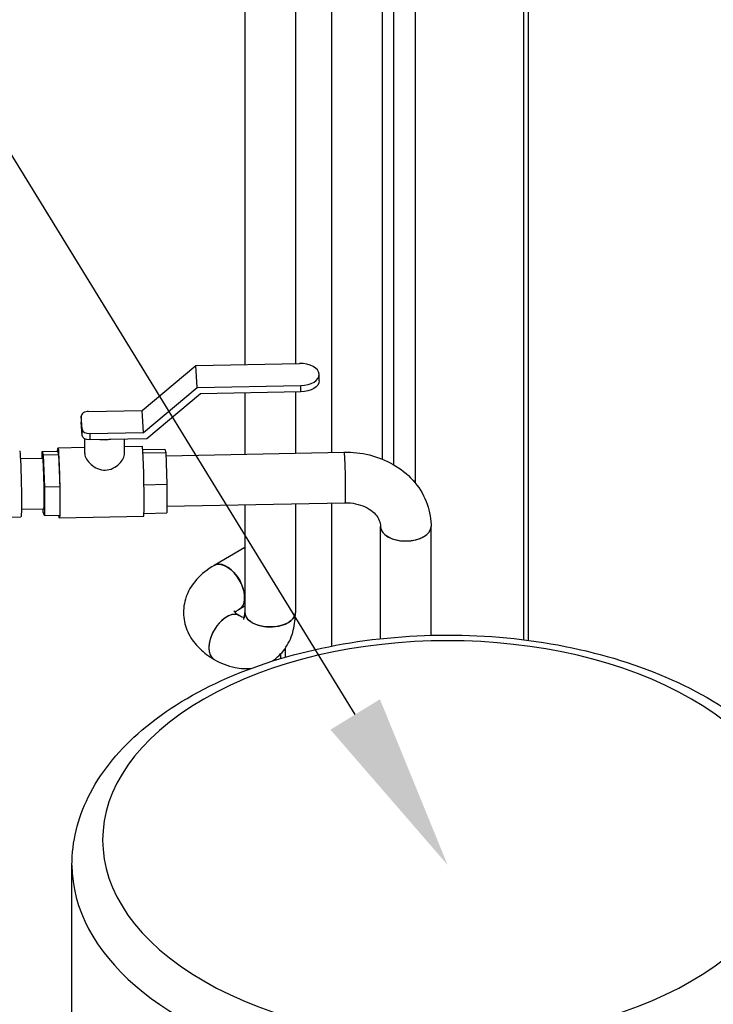
# Model space of a CAD drawing. Units: inches. Extents: x 46 to 376, y -20 to 235.
# Drawn here: x 199 to 210, y 130 to 146 of the extents above; entities that cross this region are included whole.
import ezdxf
from ezdxf import colors
from ezdxf.entities.mleader import LeaderData, LeaderLine
from ezdxf.math import Vec2, Vec3

# ---------------------------------------------------------------- set-up
doc = ezdxf.new("R2010")
doc.units = ezdxf.units.IN
doc.header["$MEASUREMENT"] = 0
doc.styles.get("Standard").update_dxf_attribs({"font": 'arial.ttf'})

msp = doc.modelspace()

# ---------------------------------------------------------------- linework, layer by layer
at = {"extrusion": (4.996e-16, 0.816497, 0.57735)}
for p, q in [((205.0475, 170.66701), (205.0475, 138.53161)), ((205.40105, 170.30979), (205.40105, 138.23383)), ((207.16882, 169.28917), (207.16882, 135.67793)), ((207.24204, 169.24689), (207.24204, 135.66861)), ((202.62416, 153.27002), (202.62416, 140.16222)), ((203.44916, 153.27002), (203.44916, 140.17855)), ((204.03838, 152.45352), (204.03838, 138.73008)), ((204.86338, 152.45352), (204.86338, 138.62152)), ((200.95223, 139.41469), (201.82671, 140.14644)), ((201.82671, 140.14644), (203.51322, 140.17982)), ((201.84813, 139.7858), (201.82671, 140.14644)), ((203.83643, 139.89744), (203.83643, 139.99951)), ((200.97364, 139.05406), (201.84813, 139.7858)), ((201.84813, 139.7858), (203.53464, 139.81919)), ((203.53464, 139.71713), (203.53464, 139.81919)), ((201.89988, 139.68477), (201.02539, 138.95302)), ((203.53464, 139.71713), (201.89988, 139.68477)), ((202.62416, 139.6991), (202.62416, 138.70209)), ((203.44916, 139.71544), (203.44916, 138.71842)), ((199.95703, 139.32526), (199.95703, 139.22319)), ((199.96995, 139.1064), (199.9571, 139.32278)), ((199.9571, 139.32278), (199.9571, 139.22072)), ((200.07774, 139.39738), (200.95223, 139.41469)), ((200.97364, 139.05406), (200.95223, 139.41469)), ((199.96995, 139.00434), (199.9571, 139.22072)), ((199.96995, 139.00434), (199.96995, 139.1064)), ((200.0133, 138.71161), (200.0133, 138.95213)), ((200.09916, 139.03675), (200.97364, 139.05406)), ((200.09916, 139.03675), (200.09916, 138.93469)), ((201.02539, 138.95302), (200.09916, 138.93469)), ((200.0133, 138.81044), (199.57741, 138.80181)), ((200.6633, 138.71161), (200.6633, 138.94585)), ((200.95161, 138.82901), (200.6633, 138.8233)), ((198.9657, 138.62967), (199.33073, 138.63689)), ((199.3219, 138.74428), (199.57176, 138.74922)), ((199.3219, 138.63672), (199.3219, 138.74428)), ((199.3219, 138.74428), (199.33889, 138.69192)), ((199.33889, 138.69192), (199.58874, 138.69686)), ((199.33889, 138.69192), (199.35588, 138.17211)), ((199.57176, 138.74922), (199.58874, 138.69686)), ((199.58874, 138.69686), (199.60573, 138.17706)), ((200.95934, 138.77669), (201.32073, 138.78384)), ((200.96294, 138.72407), (201.33772, 138.73148)), ((201.32073, 138.78384), (201.33772, 138.73148)), ((201.33772, 138.73148), (201.35471, 138.21168)), ((201.33951, 138.67666), (204.24048, 138.73408)), ((199.35588, 138.17211), (199.60573, 138.17706)), ((199.35588, 138.17211), (199.35588, 137.70467)), ((199.60573, 138.17706), (199.60573, 137.70962)), ((200.97993, 138.20426), (201.35471, 138.21168)), ((201.35471, 138.21168), (201.35471, 137.74424)), ((201.35471, 137.8518), (204.2568, 137.90924)), ((202.62416, 137.87692), (202.62416, 136.12359)), ((203.44916, 137.89326), (203.44916, 136.12359)), ((204.03838, 137.90492), (204.03838, 135.574)), ((198.9748, 137.67716), (197.55894, 137.64913)), ((198.98202, 137.80483), (199.34705, 137.81205)), ((199.33889, 137.75703), (199.3371, 137.81186)), ((199.35588, 137.70467), (199.33889, 137.75703)), ((199.35588, 137.70467), (199.60573, 137.70962)), ((200.97427, 137.68423), (199.60007, 137.65703)), ((200.97993, 137.73682), (201.35471, 137.74424)), ((204.83555, 135.69437), (204.83555, 137.52495)), ((205.66055, 135.74991), (205.66055, 137.52495)), ((202.62416, 137.17824), (202.1233, 136.88907)), ((202.62416, 136.22561), (202.5358, 136.1746)), ((203.20651, 135.44356), (203.20651, 135.37029)), ((203.27973, 135.53329), (203.27973, 135.39177)), ((199.80638, 118.94195), (199.80638, 132.00589))]:
    msp.add_line(p, q, dxfattribs=at)
for centre, major_axis, ratio, start_param, end_param in [((203.52393, 139.99951), (0.3125, 0), 0.57735027, -1.53652381, 1.60506884), ((200.08203, 139.32526), (-0.125, 0), 0.57735027, -1.53652381, 0.03427252), ((200.09488, 139.10888), (-0.125, 0), 0.57735027, 0.03427252, 1.60506884), ((200.96294, 138.25662), (-0.01133, 0.57239), 0.02797791, -0.61575665, 0), ((199.33889, 138.22447), (0.00821, -0.41492), 0.02797791, -0.10981944, 3.25141209), ((200.96294, 138.25662), (-0.01133, 0.57239), 0.02797791, -1.6629542, -0.61575665), ((200.96294, 138.25662), (-0.01133, 0.57239), 0.02797791, -2.71015175, -1.6629542), ((200.96294, 138.25662), (0.01133, -0.57239), 0.02797791, 0, 0.4314409), ((205.24805, 137.52495), (-0.4125, 0), 0.57735027, 0, 0.03427252), ((205.24805, 137.52495), (-0.4125, 0), 0.57735027, 0, 3.14159265), ((205.24805, 137.52495), (-0.4125, 0), 0.57735027, 0.03427252, 3.14159265), ((202.32955, 136.53184), (-0.20625, 0.35724), 0.57735027, -0.33952518, 0), ((202.32955, 136.53184), (0.20625, -0.35724), 0.57735027, 0, 2.80206747), ((202.32955, 135.71534), (0.20625, 0.35724), 0.57735027, 0, 3.14159265), ((202.32955, 135.71534), (0.20625, 0.35724), 0.57735027, 0, 0.78539816), ((203.03666, 136.12359), (-0.4125, 0), 0.57735027, 0, 1.91032151), ((203.03666, 136.12359), (0.4125, 0), 0.57735027, -1.23127114, 0), ((202.32955, 135.71534), (-0.20625, -0.35724), 0.57735027, -2.35619449, 0), ((205.93138, 132.00589), (-6.125, 0), 0.57735027, 0, 2.35619449), ((205.93138, 132.00589), (6.125, 0), 0.57735027, -0.78539816, 0)]:
    msp.add_ellipse(centre, major_axis=major_axis, ratio=ratio, start_param=start_param, end_param=end_param)
at = {"extrusion": (3.99665e-17, -4.44089e-16, -1)}
msp.add_ellipse((203.52393, 139.89744), major_axis=(0.3125, 0), ratio=0.57735027, start_param=0, end_param=1.53652381, dxfattribs=at)
at = {"extrusion": (1.53087e-16, -2.77556e-16, -1)}
msp.add_ellipse((200.08203, 139.22319), major_axis=(-0.125, 0), ratio=0.57735027, start_param=-0.03427252, end_param=0, dxfattribs=at)
at = {"extrusion": (1.77124e-16, -2.22045e-16, -1)}
msp.add_ellipse((200.09488, 139.00681), major_axis=(-0.125, 0), ratio=0.57735027, start_param=-1.60506884, end_param=-0.03427252, dxfattribs=at)
at = {"extrusion": (-2.90636e-15, -1.68576e-16, -1)}
msp.add_ellipse((199.58874, 138.22942), major_axis=(-0.01133, 0.57239), ratio=0.02797791, start_param=-0.4314409, end_param=0.61575665, dxfattribs=at)
at = {"extrusion": (1.04818e-16, -1.66533e-16, -1)}
msp.add_ellipse((200.3383, 139.11995), major_axis=(-0.325, 0), ratio=0.57735027, start_param=-1.88331567, end_param=-1.32682202, dxfattribs=at)
at = {"extrusion": (1.66328e-16, -1.63274e-16, -1)}
msp.add_ellipse((198.96411, 138.21705), major_axis=(-0.01069, 0.53989), ratio=0.02797791, start_param=0, end_param=3.14159265, dxfattribs=at)
at = {"extrusion": (6.9913e-15, 1.38393e-16, -1)}
msp.add_ellipse((199.33889, 138.22447), major_axis=(-0.00816, 0.41242), ratio=0.02797791, start_param=0, end_param=2.18655297, dxfattribs=at)
at = {"extrusion": (-1.55528e-15, -1.41831e-16, -1)}
msp.add_ellipse((199.58874, 138.22942), major_axis=(0.01133, -0.57239), ratio=0.02797791, start_param=-2.52583601, end_param=-1.47863846, dxfattribs=at)
at = {"extrusion": (4.30474e-15, 8.52123e-17, -1)}
msp.add_ellipse((204.24864, 138.32166), major_axis=(-0.00816, 0.41242), ratio=0.02797791, start_param=0, end_param=3.14159265, dxfattribs=at)
at = {"extrusion": (1.41873e-15, 2.80837e-17, -1)}
msp.add_ellipse((204.24864, 138.32166), major_axis=(-0.00816, 0.41242), ratio=0.02797791, start_param=0, end_param=3.14159265, dxfattribs=at)
at = {"extrusion": (4.39435e-16, 6.42206e-17, -1)}
msp.add_ellipse((199.58874, 138.22942), major_axis=(0.01133, -0.57239), ratio=0.02797791, start_param=-1.47863846, end_param=-0.4314409, dxfattribs=at)
at = {"extrusion": (4.25381e-15, 2.86821e-17, -1)}
msp.add_ellipse((199.33889, 138.22447), major_axis=(0.00816, -0.41242), ratio=0.02797791, start_param=-0.95503968, end_param=0, dxfattribs=at)
at = {"extrusion": (6.09526e-15, 1.76178e-16, -1)}
msp.add_ellipse((199.58874, 138.22942), major_axis=(0.01133, -0.57239), ratio=0.02797791, start_param=-0.4314409, end_param=0.4314409, dxfattribs=at)
at = {"extrusion": (1.31341e-16, -1.16467e-16, -1)}
msp.add_ellipse((202.32955, 136.53184), major_axis=(-0.20625, 0.35724), ratio=0.57735027, start_param=0, end_param=2.35619449, dxfattribs=at)
at = {"extrusion": (7.58296e-17, -2.03185e-17, -1)}
msp.add_ellipse((202.32955, 136.53184), major_axis=(0.20625, -0.35724), ratio=0.57735027, start_param=-0.78539816, end_param=0, dxfattribs=at)
at = {"extrusion": (1.06537e-16, 1.12159e-30, -1)}
msp.add_ellipse((203.03666, 136.12359), major_axis=(0.4125, 0), ratio=0.57735027, start_param=0, end_param=3.14159265, dxfattribs=at)
at = {"extrusion": (7.59794e-17, -1.11022e-16, -1)}
msp.add_ellipse((205.93138, 132.41414), major_axis=(5.625, 0), ratio=0.57735027, start_param=-5.49778714, end_param=0.78539816, dxfattribs=at)
for points, knots in [([(200.0133, 138.71161), (200.01331, 138.70952), (200.01337, 138.7074), (200.01493, 138.68113), (200.02499, 138.65185), (200.0612, 138.59177), (200.0873, 138.56109), (200.14585, 138.50926), (200.18255, 138.48435), (200.26327, 138.44989), (200.30743, 138.44072), (200.34944, 138.44155)], [1.498550461, 1.498550461, 1.498550461, 1.498550461, 1.50964021, 1.50964021, 1.635132489, 1.635132489, 1.760624767, 1.760624767, 1.88673919, 1.88673919, 2.012853613, 2.012853613, 2.012853613, 2.012853613]), ([(200.34944, 138.44155), (200.39145, 138.44238), (200.43502, 138.45329), (200.51345, 138.4909), (200.54845, 138.51723), (200.60312, 138.5713), (200.62676, 138.60297), (200.65614, 138.66166), (200.66324, 138.68875), (200.6633, 138.71161)], [0, 0, 0, 0, 0.126114423, 0.126114423, 0.252228846, 0.252228846, 0.377721125, 0.377721125, 0.492123655, 0.492123655, 0.492123655, 0.492123655]), ([(204.24048, 138.73408), (204.3804, 138.73685), (204.52061, 138.72163), (204.79115, 138.65517), (204.92151, 138.60391), (205.16122, 138.46637), (205.2706, 138.37999), (205.45509, 138.17619), (205.53017, 138.05869), (205.62948, 137.81178), (205.65654, 137.68381), (205.66041, 137.54505), (205.66055, 137.535), (205.66055, 137.52495)], [4.71238898, 4.71238898, 4.71238898, 4.71238898, 5.02654825, 5.02654825, 5.34070751, 5.34070751, 5.65486678, 5.65486678, 5.96803937, 5.96803937, 6.26037162, 6.26037162, 6.28318531, 6.28318531, 6.28318531, 6.28318531]), ([(204.2568, 137.90924), (204.31601, 137.91041), (204.375, 137.905), (204.4865, 137.88219), (204.53893, 137.86476), (204.63284, 137.82095), (204.67404, 137.79445), (204.74393, 137.73576), (204.77149, 137.70344), (204.81248, 137.63777), (204.82499, 137.60466), (204.83409, 137.55645), (204.83555, 137.54078), (204.83555, 137.52495)], [4.71238898, 4.71238898, 4.71238898, 4.71238898, 4.98045957, 4.98045957, 5.24934101, 5.24934101, 5.52319556, 5.52319556, 5.81658095, 5.81658095, 6.13074022, 6.13074022, 6.28318531, 6.28318531, 6.28318531, 6.28318531]), ([(202.1233, 136.88907), (202.01686, 136.82761), (201.91897, 136.75224), (201.7569, 136.56859), (201.69156, 136.46024), (201.62759, 136.24375), (201.61783, 136.14221), (201.63861, 135.94944), (201.66686, 135.85871), (201.75456, 135.68423), (201.81728, 135.60319), (201.95921, 135.46493), (202.03846, 135.40709), (202.1233, 135.3581)], [4.71238898, 4.71238898, 4.71238898, 4.71238898, 5.02654825, 5.02654825, 5.32883244, 5.32883244, 5.55994496, 5.55994496, 5.78022668, 5.78022668, 6.03278021, 6.03278021, 6.28318531, 6.28318531, 6.28318531, 6.28318531]), ([(202.44484, 136.14794), (202.44484, 136.14794), (202.45026, 136.13774), (202.48122, 136.10873), (202.50249, 136.09225), (202.53256, 136.07446), (202.53417, 136.07352), (202.5358, 136.07257)], [5.77769619, 5.77769619, 5.77769619, 5.77769619, 6.050072352, 6.050072352, 6.270883962, 6.270883962, 6.283185307, 6.283185307, 6.283185307, 6.283185307]), ([(202.5358, 136.1746), (202.50564, 136.15719), (202.48309, 136.14002), (202.46738, 136.12548), (202.46636, 136.12452), (202.46539, 136.12359)], [4.71238898, 4.71238898, 4.71238898, 4.71238898, 4.939881622, 4.939881622, 4.956238115, 4.956238115, 4.956238115, 4.956238115]), ([(202.5358, 136.07257), (202.56597, 136.05516), (202.59211, 136.04421), (202.61256, 136.03787), (202.61389, 136.03747), (202.61519, 136.0371)], [3.141592654, 3.141592654, 3.141592654, 3.141592654, 3.369085295, 3.369085295, 3.385441788, 3.385441788, 3.385441788, 3.385441788]), ([(202.60438, 136.00713), (202.60438, 136.00713), (202.6105, 136.01692), (202.62014, 136.05824), (202.62378, 136.08489), (202.62415, 136.11984), (202.62416, 136.1217), (202.62416, 136.12359)], [4.206899863, 4.206899863, 4.206899863, 4.206899863, 4.479276025, 4.479276025, 4.700087635, 4.700087635, 4.71238898, 4.71238898, 4.71238898, 4.71238898]), ([(203.06608, 135.32703), (203.07865, 135.3351), (203.09096, 135.34355), (203.1794, 135.40816), (203.24384, 135.47799), (203.35109, 135.64118), (203.38992, 135.73602), (203.4387, 135.92806), (203.44916, 136.02562), (203.44916, 136.12359)], [3.954444782, 3.954444782, 3.954444782, 3.954444782, 3.989148629, 3.989148629, 4.209430352, 4.209430352, 4.461983883, 4.461983883, 4.71238898, 4.71238898, 4.71238898, 4.71238898]), ([(199.80638, 132.00589), (199.80638, 132.3856), (199.89942, 132.76384), (200.25821, 133.49268), (200.53478, 133.83961), (201.25884, 134.48407), (201.72112, 134.77444), (202.77366, 135.25333), (203.36636, 135.4397), (204.61334, 135.68914), (205.26701, 135.75282), (206.57281, 135.75414), (207.22468, 135.6922), (208.46732, 135.44733), (209.05769, 135.26418), (210.12115, 134.78703), (210.59369, 134.49254), (211.35954, 133.81213), (211.65662, 133.42649), (211.98182, 132.68588), (212.05638, 132.34633), (212.05638, 132.00589)], [5.49778714, 5.49778714, 5.49778714, 5.49778714, 5.77470195, 5.77470195, 6.07321408, 6.07321408, 6.40116621, 6.40116621, 6.73506466, 6.73506466, 7.06682515, 7.06682515, 7.39749579, 7.39749579, 7.72922783, 7.72922783, 8.06310518, 8.06310518, 8.39110295, 8.39110295, 8.6393798, 8.6393798, 8.6393798, 8.6393798]), ([(202.1233, 135.3581), (202.22975, 135.29665), (202.34397, 135.24956), (202.54987, 135.20794), (202.6374, 135.20171), (202.72609, 135.21033)], [3.141592654, 3.141592654, 3.141592654, 3.141592654, 3.455751919, 3.455751919, 3.670261717, 3.670261717, 3.670261717, 3.670261717])]:
    msp.add_open_spline(points, degree=3, knots=knots)

# ---------------------------------------------------------------- leaders
ml = msp.add_multileader_mtext('Standard')
ml.set_content('2', color=256)
ml.set_leader_properties(color=1, linetype='ByLayer', lineweight=-1)
ml.build(insert=Vec2(0, 0))
ml.multileader.update_dxf_attribs({"dogleg_length": 0.36, "arrow_head_size": 2.88, "scale": 16})
ctx = ml.context
ctx.base_point, ctx.scale, ctx.char_height, ctx.arrow_head_size, ctx.landing_gap_size, ctx.plane_origin = Vec3(176.65304, 155.39085), 16, 2.88, 2.88, 1.44, Vec3(215.64643, 132.41414)
ctx.text_align_type = 2
notes = []
notes.append((ctx, [(0, (1, 1, 0), (191.56124, 155.39085), (-1, 0), 10.12065, [(0, [(205.93138, 132.00589)], 0, [])])]))
ctx.mtext.insert, ctx.mtext.alignment, ctx.mtext.flow_direction = Vec3(180.0006, 156.83085), 3, 5
for ctx, leaders in notes:
    for number, flags, end, landing, length, lines in leaders:
        leader = LeaderData()
        leader.index, (leader.has_last_leader_line, leader.has_dogleg_vector, leader.attachment_direction) = number, flags
        leader.last_leader_point, leader.dogleg_vector, leader.dogleg_length = Vec3(end), Vec3(landing), length
        for number, points, colour, breaks in lines:
            line = LeaderLine()
            line.index, line.vertices, line.color, line.breaks = number, Vec3.list(points), colors.encode_raw_color(colour), breaks
            leader.lines.append(line)
        ctx.leaders.append(leader)

doc.saveas('drawing.dxf')
